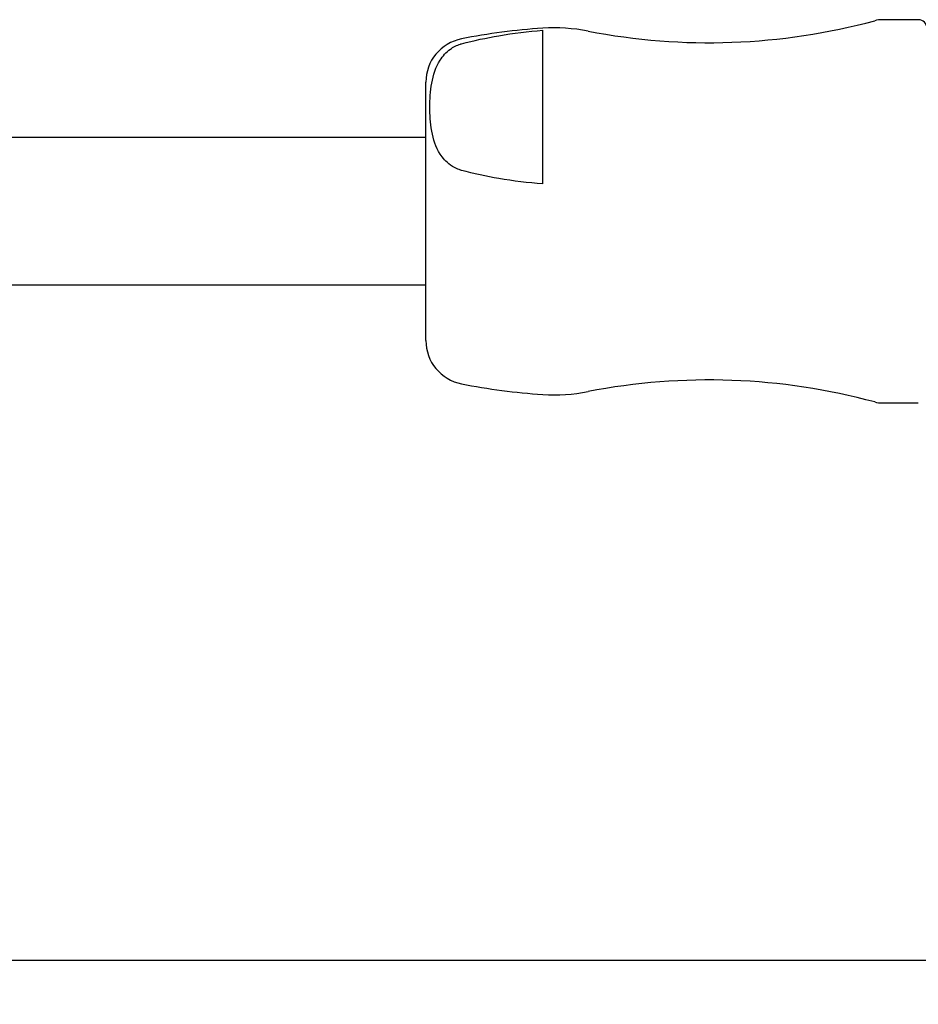
# Model space of a CAD drawing. Units: inches. Extents: x -804 to -470, y -2918 to -2731.
# Drawn here: x -657 to -655, y -2777 to -2775 of the extents above; entities that cross this region are included whole.
import ezdxf

# ---------------------------------------------------------------- set-up
doc = ezdxf.new("R2010")
doc.units = ezdxf.units.IN
doc.header["$LTSCALE"] = 0.375
doc.header["$MEASUREMENT"] = 0
doc.layers.add('Dimensions(ANSI)', color=7, linetype='Continuous', lineweight=25)
doc.layers.add('Visible Edges(ANSI)', color=7, linetype='Continuous', lineweight=25)
doc.styles.add('DEFAULT-ANSI~0', font='arial.ttf')
doc.dimstyles.new('FALLAS - X.XX', dxfattribs={"dimscale": 20, "dimtxt": 0.12, "dimasz": 0.098425, "dimexe": 0.063, "dimexo": 0.0625, "dimgap": 0.031496, "dimtad": 0, "dimtih": 1, "dimtoh": 1, "dimdec": 0, "dimrnd": 1e-08, "dimzin": 1, "dimdsep": 46, "dimlunit": 4, "dimtxsty": 'DEFAULT-ANSI~0', "dimcen": 0.09, "dimdle": 0.5, "dimclrd": 250, "dimclre": 250, "dimclrt": 250, "dimadec": 0, "dimazin": 0, "dimtfac": 1, "dimtdec": 3, "dimtofl": 0, "dimtmove": 0, "dimatfit": 3, "dimfxl": 0, "dimfrac": 2, "dimtolj": 1, "dimtzin": 0, "dimlwd": 25, "dimlwe": 25, "dimarcsym": 0})

# ---------------------------------------------------------------- blocks, each defined once
blk = doc.blocks.new('*D19')
at = {"layer": 'DEFPOINTS', "color": 0, "linetype": 'Continuous'}
for p in [(-763.5958, -2776.8171), (-619.3505, -2779.0957), (-763.5958, -2812.8451)]:
    blk.add_point(p, dxfattribs=at)
at = {"layer": 'Dimensions(ANSI)', "color": 250, "linetype": 'Continuous', "lineweight": 25}
for p, q in [((-763.5958, -2778.0671), (-763.5958, -2814.1051)), ((-619.3505, -2780.3457), (-619.3505, -2814.1051)), ((-761.6273, -2812.8451), (-706.896, -2812.8451)), ((-621.319, -2812.8451), (-676.0502, -2812.8451))]:
    blk.add_line(p, q, dxfattribs=at)
at = {"layer": 'Dimensions(ANSI)', "color": 250, "linetype": 'Continuous'}
for points in [[(-761.6273, -2812.517), (-761.6273, -2813.1731), (-763.5958, -2812.8451)], [(-621.319, -2812.517), (-621.319, -2813.1731), (-619.3505, -2812.8451)]]:
    blk.add_solid(points, dxfattribs=at)
at = {"layer": 'Dimensions(ANSI)', "color": 250, "linetype": 'Continuous', "lineweight": 25, "insert": (-691.4731, -2811.2208), "char_height": 2.4, "attachment_point": 2, "style": 'DEFAULT-ANSI~0'}
blk.add_mtext('\\A1;\\fArial|b0|i0;\\H2.4016;12\'-0"\\P\\fArial|b0|i0;\\H2.4016;OVERALL LENGTH', dxfattribs=at)

msp = doc.modelspace()

# ---------------------------------------------------------------- linework, layer by layer
at = {"layer": 'Visible Edges(ANSI)'}
for p, q in [((-654.7494, -2774.774), (-654.8451, -2774.774)), ((-655.7522, -2775.2126), (-655.7522, -2774.8024)), ((-656.0644, -2775.6306), (-656.0644, -2774.9411)), ((-656.0644, -2775.089), (-660.5969, -2775.089)), ((-656.0644, -2775.4827), (-660.5426, -2775.4827)), ((-654.7494, -2775.7977), (-654.8451, -2775.7977)), ((-660.5969, -2777.2859), (-653.4882, -2777.2859))]:
    msp.add_line(p, q, dxfattribs=at)
for centre, radius, start, end in [((-655.3082, -2773.1427), 1.6929, 258.9999, 285.1513), ((-654.8451, -2774.8528), 0.0787, 90, 105.1513), ((-654.7494, -2774.7977), 0.0236, 360, 90), ((-655.6416, -2776.4861), 1.6929, 93.7471, 101.1554), ((-655.7213, -2775.2683), 0.4724, 78.9999, 93.7471), ((-655.9462, -2774.9411), 0.1181, 101.1554, 180), ((-655.9462, -2775.6306), 0.1181, 180, 258.8446), ((-655.3082, -2777.429), 1.6929, 74.8487, 101.0001), ((-655.6416, -2774.0856), 1.6929, 258.8446, 266.2529), ((-655.7213, -2775.3034), 0.4724, 266.2529, 281.0001), ((-654.8451, -2775.7189), 0.0787, 254.8487, 270)]:
    msp.add_arc(centre, radius, start, end, dxfattribs=at)
for points, knots in [([(-655.9691, -2774.8384), (-655.9366, -2774.8297), (-655.903, -2774.8225), (-655.8308, -2774.8102), (-655.7915, -2774.8054), (-655.7522, -2774.8024)], [-0.5666863, -0.5666863, -0.5666863, -0.5666863, -0.3014973, -0.3014973, 0, 0, 0, 0]), ([(-655.9691, -2775.1766), (-655.9701, -2775.1763), (-655.9711, -2775.176), (-655.9816, -2775.1728), (-655.9916, -2775.1676), (-656.0098, -2775.1544), (-656.0197, -2775.143), (-656.0377, -2775.1144), (-656.0445, -2775.0931), (-656.0524, -2775.0497), (-656.0537, -2775.0276), (-656.0537, -2775.0075), (-656.0537, -2774.9873), (-656.0524, -2774.9652), (-656.0445, -2774.9218), (-656.0377, -2774.9005), (-656.0197, -2774.872), (-656.0098, -2774.8605), (-655.9916, -2774.8474), (-655.9816, -2774.8421), (-655.9711, -2774.8389), (-655.9701, -2774.8386), (-655.9691, -2774.8384)], [2.146341, 2.146341, 2.146341, 2.146341, 2.154395, 2.154395, 2.233162, 2.233162, 2.353271, 2.353271, 2.570393, 2.570393, 2.787515, 2.787515, 2.787515, 3.004638, 3.004638, 3.22176, 3.22176, 3.341869, 3.341869, 3.420635, 3.420635, 3.42869, 3.42869, 3.42869, 3.42869]), ([(-655.7522, -2775.2126), (-655.7915, -2775.2095), (-655.8308, -2775.2047), (-655.903, -2775.1925), (-655.9366, -2775.1853), (-655.9691, -2775.1766)], [-0.5657124, -0.5657124, -0.5657124, -0.5657124, -0.2647333, -0.2647333, 0, 0, 0, 0])]:
    msp.add_open_spline(points, degree=3, knots=knots, dxfattribs=at)

# ---------------------------------------------------------------- dimensions: what is measured, and where the dimension line sits
at = {"layer": 'Dimensions(ANSI)', "color": 250, "linetype": 'Continuous', "lineweight": 25}
dim = msp.add_linear_dim(base=(-763.5958, -2812.8451), p1=(-619.3505, -2779.0957), p2=(-763.5958, -2776.8171), angle=180, text='\\fArial|b0|i0;\\H2.4016;<>\\P\\fArial|b0|i0;\\H2.4016;OVERALL LENGTH', dimstyle='FALLAS - X.XX', override={"dimgap": 0.031496, "dimtih": 0, "dimtoh": 0, "dimdec": 0, "dimlfac": 1, "dimtol": 0, "dimlim": 0, "dimtp": 0, "dimtm": 0, "dimtdec": 3, "dimatfit": 1, "dimtvp": -0.25}, dxfattribs=at)
dim.commit()
dim.dimension.update_dxf_attribs({"geometry": '*D19', "text_midpoint": (-691.4731, -2812.8451), "dimtype": 160})

doc.saveas('drawing.dxf')
